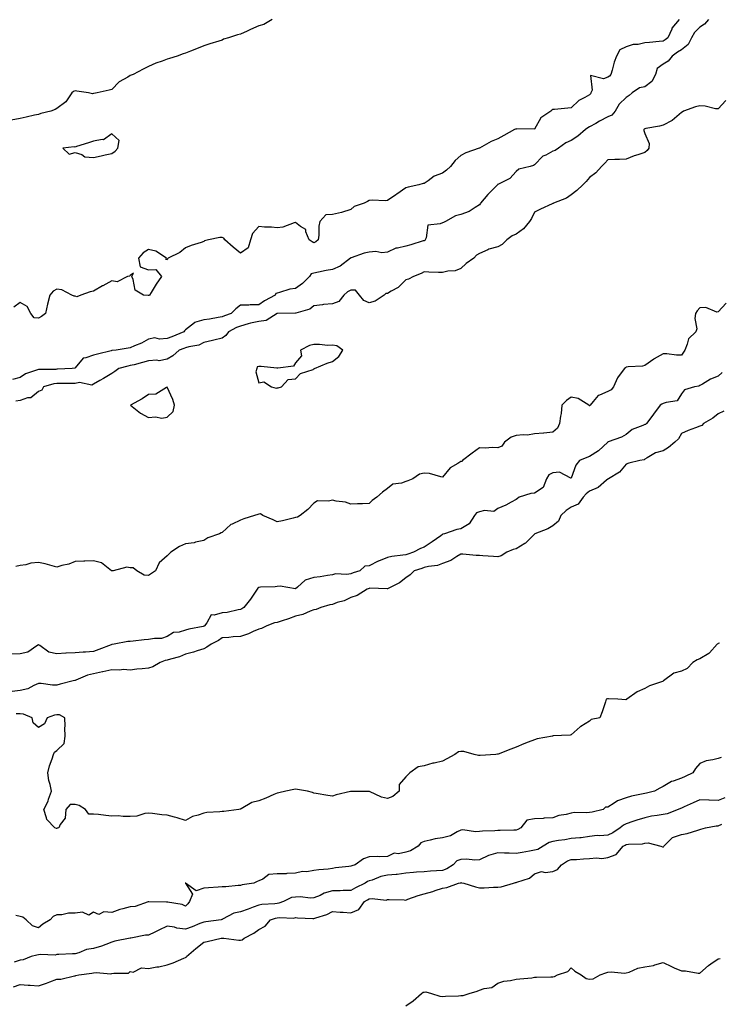
# Model space of a CAD drawing. Units: inches. Extents: x 918323 to 920963, y 7342778 to 7345418.
# Drawn here: x 919958 to 920339, y 7343186 to 7343722 of the extents above; entities that cross this region are included whole.
import ezdxf

# ---------------------------------------------------------------- set-up
doc = ezdxf.new("R2010")
doc.units = ezdxf.units.IN
doc.header["$MEASUREMENT"] = 0
doc.layers.add('Contour_91837342', color=7, linetype='Continuous', true_color=0xf66bfd)

msp = doc.modelspace()

# ---------------------------------------------------------------- linework, layer by layer
at = {"layer": 'Contour_91837342'}
for points in [[(920095.23, 7343721.92, 3335), (920090.81, 7343719.16, 3335), (920088.05, 7343718.32, 3335), (920083.54, 7343716.43, 3335), (920081.65, 7343715.52, 3335), (920078.05, 7343713.87, 3335), (920076.49, 7343713.48, 3335), (920071.53, 7343711.92, 3335), (920068.84, 7343711.13, 3335), (920068.05, 7343710.66, 3335), (920066.22, 7343710.09, 3335), (920061.29, 7343708.68, 3335), (920058.05, 7343707.6, 3335), (920054.15, 7343705.82, 3335), (920050.78, 7343704.65, 3335), (920048.05, 7343703.58, 3335), (920046.82, 7343703.15, 3335), (920043.61, 7343701.92, 3335), (920039.4, 7343700.57, 3335), (920038.05, 7343700.25, 3335), (920035.34, 7343699.21, 3335), (920031.88, 7343698.09, 3335), (920028.05, 7343696.31, 3335), (920025.13, 7343694.84, 3335), (920019.61, 7343691.92, 3335), (920018.48, 7343691.49, 3335), (920018.05, 7343691.42, 3335), (920016.66, 7343690.53, 3335), (920011.98, 7343687.99, 3335), (920008.05, 7343683.7, 3335), (920006.62, 7343683.35, 3335), (919999.98, 7343681.92, 3335), (919998.3, 7343681.67, 3335), (919998.05, 7343681.51, 3335), (919997.5, 7343681.37, 3335), (919995.34, 7343681.92, 3335), (919989.04, 7343682.91, 3335), (919988.05, 7343683.1, 3335), (919987.24, 7343682.73, 3335), (919986.19, 7343681.92, 3335), (919983, 7343676.97, 3335), (919978.05, 7343673.38, 3335), (919977.09, 7343672.88, 3335), (919974.8, 7343671.92, 3335), (919969.29, 7343670.68, 3335), (919968.05, 7343670.18, 3335), (919965.86, 7343669.73, 3335), (919961.32, 7343668.65, 3335), (919958.05, 7343668.04, 3335), (919953.18, 7343667.05, 3335)], [(920332.76, 7343721.92, 3337), (920330.69, 7343719.28, 3337), (920328.05, 7343717.63, 3337), (920325.13, 7343714.84, 3337), (920323.44, 7343711.92, 3337), (920321.75, 7343708.22, 3337), (920318.05, 7343705.42, 3337), (920315.96, 7343704.01, 3337), (920313.09, 7343701.92, 3337), (920310.82, 7343699.15, 3337), (920308.05, 7343697.48, 3337), (920304.84, 7343695.13, 3337), (920303.87, 7343691.92, 3337), (920301.89, 7343688.08, 3337), (920298.05, 7343685.21, 3337), (920295.31, 7343684.66, 3337), (920291.17, 7343681.92, 3337), (920289.52, 7343680.45, 3337), (920288.05, 7343679.45, 3337), (920284.13, 7343675.84, 3337), (920282.01, 7343671.92, 3337), (920280.14, 7343669.83, 3337), (920278.05, 7343668.92, 3337), (920273.47, 7343666.5, 3337), (920271.46, 7343665.33, 3337), (920268.05, 7343663.41, 3337), (920267.07, 7343662.9, 3337), (920265.77, 7343661.92, 3337), (920261.65, 7343658.32, 3337), (920258.05, 7343656, 3337), (920255.19, 7343654.78, 3337), (920251.07, 7343651.92, 3337), (920249.38, 7343650.59, 3337), (920248.05, 7343650.16, 3337), (920244.19, 7343648.06, 3337), (920242.57, 7343647.4, 3337), (920238.05, 7343642.83, 3337), (920237.55, 7343642.42, 3337), (920235.69, 7343641.92, 3337), (920229.62, 7343640.35, 3337), (920228.05, 7343639.18, 3337), (920224.59, 7343635.38, 3337), (920218.4, 7343632.27, 3337), (920218.05, 7343632.05, 3337), (920217.96, 7343632.01, 3337), (920217.9, 7343631.92, 3337), (920213.03, 7343626.94, 3337), (920212.71, 7343626.58, 3337), (920208.66, 7343621.92, 3337), (920208.5, 7343621.47, 3337), (920208.05, 7343620.93, 3337), (920205.69, 7343619.56, 3337), (920202.54, 7343617.43, 3337), (920198.05, 7343615.81, 3337), (920195.04, 7343614.93, 3337), (920189.59, 7343611.92, 3337), (920188.55, 7343611.42, 3337), (920188.05, 7343611.28, 3337), (920186.72, 7343610.59, 3337), (920180.01, 7343609.96, 3337), (920179.14, 7343603.01, 3337), (920178.55, 7343601.92, 3337), (920178.36, 7343601.61, 3337), (920178.05, 7343601.48, 3337), (920177.45, 7343601.32, 3337), (920170.78, 7343599.19, 3337), (920168.05, 7343598.56, 3337), (920163.53, 7343597.4, 3337), (920162.61, 7343597.36, 3337), (920158.05, 7343595.26, 3337), (920155.04, 7343594.93, 3337), (920151.68, 7343595.55, 3337), (920148.05, 7343595.32, 3337), (920145.29, 7343594.68, 3337), (920138.27, 7343592.14, 3337), (920138.05, 7343592.08, 3337), (920137.94, 7343592.03, 3337), (920137.85, 7343591.92, 3337), (920132.35, 7343587.62, 3337), (920128.05, 7343585.85, 3337), (920124.66, 7343585.31, 3337), (920120.43, 7343584.3, 3337), (920118.05, 7343583.87, 3337), (920116.59, 7343583.38, 3337), (920115.57, 7343581.92, 3337), (920111.71, 7343578.26, 3337), (920108.05, 7343575.56, 3337), (920104.83, 7343575.14, 3337), (920099.35, 7343573.22, 3337), (920098.05, 7343572.97, 3337), (920097.24, 7343572.73, 3337), (920096.89, 7343571.92, 3337), (920091.16, 7343568.81, 3337), (920088.05, 7343566.67, 3337), (920083.3, 7343566.67, 3337), (920082.57, 7343566.44, 3337), (920078.05, 7343566.43, 3337), (920075.52, 7343564.45, 3337), (920073.01, 7343561.92, 3337), (920069.31, 7343560.66, 3337), (920068.05, 7343560.07, 3337), (920065.82, 7343559.69, 3337), (920061.12, 7343558.85, 3337), (920058.05, 7343558.35, 3337), (920053.05, 7343556.92, 3337), (920052.99, 7343556.86, 3337), (920048.05, 7343552.96, 3337), (920047.52, 7343552.45, 3337), (920047.25, 7343551.92, 3337), (920040.76, 7343549.21, 3337), (920038.05, 7343548.2, 3337), (920033.99, 7343547.86, 3337), (920031.34, 7343548.63, 3337), (920028.05, 7343547.96, 3337), (920024.17, 7343545.8, 3337), (920020.33, 7343544.2, 3337), (920018.05, 7343543.14, 3337), (920017, 7343542.97, 3337), (920010.36, 7343541.92, 3337), (920008.25, 7343541.72, 3337), (920008.05, 7343541.69, 3337), (920007.74, 7343541.61, 3337), (920000.18, 7343539.79, 3337), (919998.05, 7343539.27, 3337), (919993.81, 7343537.68, 3337), (919992.35, 7343537.62, 3337), (919988.05, 7343532.32, 3337), (919987.81, 7343532.16, 3337), (919986.39, 7343531.92, 3337), (919978.47, 7343531.5, 3337), (919978.05, 7343531.5, 3337), (919977.56, 7343531.43, 3337), (919968.52, 7343531.45, 3337), (919968.05, 7343531.37, 3337), (919967.07, 7343530.94, 3337), (919961, 7343528.97, 3337), (919958.05, 7343527.07, 3337), (919954.04, 7343525.93, 3337)], [(920316.9, 7343721.92, 3336), (920312.91, 7343717.06, 3336), (920312.81, 7343716.68, 3336), (920310.71, 7343711.92, 3336), (920309.11, 7343710.86, 3336), (920308.05, 7343710.1, 3336), (920306.01, 7343709.88, 3336), (920300.62, 7343709.35, 3336), (920298.05, 7343709.07, 3336), (920294.44, 7343708.31, 3336), (920291.76, 7343708.21, 3336), (920288.05, 7343706.98, 3336), (920284.59, 7343705.38, 3336), (920282.62, 7343701.92, 3336), (920281.35, 7343698.62, 3336), (920280.33, 7343694.2, 3336), (920279.62, 7343691.92, 3336), (920278.9, 7343691.07, 3336), (920278.05, 7343690.49, 3336), (920275.69, 7343689.56, 3336), (920268.55, 7343691.42, 3336), (920269.45, 7343683.32, 3336), (920268.72, 7343681.92, 3336), (920268.51, 7343681.46, 3336), (920268.05, 7343680.86, 3336), (920265.53, 7343679.4, 3336), (920262.16, 7343677.81, 3336), (920258.05, 7343673.83, 3336), (920256.3, 7343673.67, 3336), (920249.02, 7343672.89, 3336), (920248.05, 7343672.8, 3336), (920247.53, 7343672.44, 3336), (920247.02, 7343671.92, 3336), (920241.59, 7343668.38, 3336), (920238.05, 7343662.23, 3336), (920237.83, 7343662.14, 3336), (920228.48, 7343662.35, 3336), (920228.05, 7343662.26, 3336), (920227.75, 7343662.22, 3336), (920227.17, 7343661.92, 3336), (920221.3, 7343658.67, 3336), (920218.05, 7343656.86, 3336), (920214.5, 7343655.47, 3336), (920208.11, 7343651.92, 3336), (920208.05, 7343651.89, 3336), (920208, 7343651.87, 3336), (920200.65, 7343649.32, 3336), (920198.05, 7343647.8, 3336), (920194.91, 7343645.06, 3336), (920192.35, 7343641.92, 3336), (920190.13, 7343639.84, 3336), (920188.05, 7343638.18, 3336), (920183.42, 7343636.55, 3336), (920180.26, 7343634.13, 3336), (920178.05, 7343632.67, 3336), (920177.45, 7343632.52, 3336), (920175.08, 7343631.92, 3336), (920169.36, 7343630.61, 3336), (920168.05, 7343630.16, 3336), (920163.14, 7343626.83, 3336), (920162.59, 7343626.46, 3336), (920158.05, 7343623.42, 3336), (920156.87, 7343623.1, 3336), (920149.69, 7343623.56, 3336), (920148.05, 7343623.3, 3336), (920147.09, 7343622.88, 3336), (920145.29, 7343621.92, 3336), (920139.95, 7343620.02, 3336), (920138.05, 7343618.46, 3336), (920133.11, 7343616.86, 3336), (920132.99, 7343616.86, 3336), (920128.05, 7343615.78, 3336), (920124.47, 7343615.5, 3336), (920121.17, 7343611.92, 3336), (920120.65, 7343609.32, 3336), (920120.65, 7343604.52, 3336), (920120.28, 7343601.92, 3336), (920119.09, 7343600.88, 3336), (920118.05, 7343600.41, 3336), (920116.98, 7343600.85, 3336), (920115.38, 7343601.92, 3336), (920113.7, 7343606.27, 3336), (920113.7, 7343607.57, 3336), (920110.68, 7343609.29, 3336), (920108.05, 7343611.35, 3336), (920107.32, 7343611.19, 3336), (920101.07, 7343608.9, 3336), (920098.05, 7343608.44, 3336), (920094.93, 7343608.8, 3336), (920091.06, 7343608.91, 3336), (920088.05, 7343609.21, 3336), (920084.51, 7343605.46, 3336), (920083.42, 7343601.92, 3336), (920082.28, 7343597.69, 3336), (920078.05, 7343594.74, 3336), (920074.13, 7343598, 3336), (920069.46, 7343601.92, 3336), (920068.97, 7343602.84, 3336), (920068.05, 7343603.24, 3336), (920066.79, 7343603.18, 3336), (920060.67, 7343601.92, 3336), (920058.52, 7343601.45, 3336), (920058.05, 7343601.03, 3336), (920056.66, 7343600.53, 3336), (920051.14, 7343598.83, 3336), (920048.05, 7343597.54, 3336), (920044.98, 7343594.99, 3336), (920038.61, 7343591.92, 3336), (920038.37, 7343591.6, 3336), (920038.05, 7343591.09, 3336), (920037.45, 7343591.32, 3336), (920037.84, 7343591.92, 3336), (920031.96, 7343595.83, 3336), (920028.05, 7343596.68, 3336), (920025.12, 7343594.85, 3336), (920022.56, 7343591.92, 3336), (920023.44, 7343587.31, 3336), (920028.05, 7343585.55, 3336), (920031.94, 7343585.81, 3336), (920035.06, 7343581.92, 3336), (920032.15, 7343577.82, 3336), (920029.44, 7343573.31, 3336), (920028.57, 7343571.92, 3336), (920028.22, 7343571.75, 3336), (920028.05, 7343571.73, 3336), (920027.87, 7343571.74, 3336), (920025.32, 7343571.92, 3336), (920020.72, 7343574.59, 3336), (920019.58, 7343580.39, 3336), (920018.84, 7343581.92, 3336), (920019.88, 7343583.75, 3336), (920018.05, 7343582.48, 3336), (920017.7, 7343582.27, 3336), (920016.46, 7343581.92, 3336), (920010.85, 7343579.12, 3336), (920008.05, 7343579.67, 3336), (920003.14, 7343577.01, 3336), (920003.02, 7343576.95, 3336), (919998.05, 7343573.98, 3336), (919996.27, 7343573.7, 3336), (919991.2, 7343571.92, 3336), (919988.96, 7343571.01, 3336), (919988.05, 7343571.32, 3336), (919987.43, 7343571.3, 3336), (919986.29, 7343571.92, 3336), (919980.82, 7343574.69, 3336), (919978.05, 7343575.05, 3336), (919976.03, 7343573.94, 3336), (919974.25, 7343571.92, 3336), (919973.02, 7343566.95, 3336), (919973.01, 7343566.88, 3336), (919971.99, 7343561.92, 3336), (919969.75, 7343560.22, 3336), (919968.05, 7343559.38, 3336)], [(920342.22, 7343677.75, 3338), (920338.05, 7343673.22, 3338), (920336.67, 7343673.3, 3338), (920330.9, 7343674.77, 3338), (920328.05, 7343674.87, 3338), (920325.66, 7343674.31, 3338), (920319.25, 7343671.92, 3338), (920318.53, 7343671.44, 3338), (920318.05, 7343671.25, 3338), (920313.09, 7343666.88, 3338), (920312.96, 7343666.83, 3338), (920308.05, 7343664.35, 3338), (920306.14, 7343663.83, 3338), (920298.58, 7343662.45, 3338), (920298.05, 7343662.33, 3338), (920297.84, 7343662.13, 3338), (920297.64, 7343661.92, 3338), (920297.52, 7343661.39, 3338), (920298.05, 7343659.73, 3338), (920300.44, 7343654.31, 3338), (920300.22, 7343651.92, 3338), (920299.46, 7343650.51, 3338), (920298.05, 7343649.53, 3338), (920294.39, 7343648.26, 3338), (920292.33, 7343647.64, 3338), (920288.05, 7343645.92, 3338), (920284.29, 7343645.68, 3338), (920281.8, 7343645.67, 3338), (920278.05, 7343645.46, 3338), (920276.37, 7343643.6, 3338), (920274.45, 7343641.92, 3338), (920271.49, 7343638.48, 3338), (920268.05, 7343635.87, 3338), (920266.25, 7343633.72, 3338), (920264.31, 7343631.92, 3338), (920261.15, 7343628.82, 3338), (920258.05, 7343626.37, 3338), (920255.43, 7343624.54, 3338), (920248.44, 7343621.92, 3338), (920248.22, 7343621.75, 3338), (920248.05, 7343621.7, 3338), (920247.63, 7343621.5, 3338), (920241.26, 7343618.71, 3338), (920238.05, 7343616.99, 3338), (920236.47, 7343613.5, 3338), (920235.29, 7343611.92, 3338), (920232.02, 7343607.95, 3338), (920228.05, 7343604.99, 3338), (920225.89, 7343604.08, 3338), (920223.02, 7343601.92, 3338), (920220.5, 7343599.47, 3338), (920218.05, 7343598.23, 3338), (920213.17, 7343596.8, 3338), (920212.63, 7343596.51, 3338), (920208.05, 7343594.47, 3338), (920206.43, 7343593.54, 3338), (920204.98, 7343591.92, 3338), (920200.97, 7343589, 3338), (920198.05, 7343586.39, 3338), (920194.83, 7343585.14, 3338), (920190.96, 7343584.83, 3338), (920188.05, 7343584.12, 3338), (920185.76, 7343584.21, 3338), (920180.52, 7343584.39, 3338), (920178.05, 7343584.49, 3338), (920176.31, 7343583.66, 3338), (920172.28, 7343581.92, 3338), (920169.43, 7343580.54, 3338), (920168.05, 7343580.1, 3338), (920163.9, 7343576.07, 3338), (920160.09, 7343573.96, 3338), (920158.05, 7343572.67, 3338), (920157.21, 7343572.76, 3338), (920156.32, 7343571.92, 3338), (920151.37, 7343568.6, 3338), (920148.05, 7343567.59, 3338), (920145.15, 7343569.02, 3338), (920142.83, 7343571.92, 3338), (920140.69, 7343574.56, 3338), (920138.05, 7343574.64, 3338), (920136.28, 7343573.69, 3338), (920134.32, 7343571.92, 3338), (920131.52, 7343568.45, 3338), (920128.05, 7343567.11, 3338), (920123.24, 7343566.73, 3338), (920122.72, 7343566.59, 3338), (920118.05, 7343566.08, 3338), (920115.77, 7343564.2, 3338), (920108.15, 7343562.02, 3338), (920108.05, 7343561.97, 3338), (920108, 7343561.97, 3338), (920098.07, 7343561.94, 3338), (920098.05, 7343561.94, 3338), (920098.02, 7343561.92, 3338), (920091.97, 7343558, 3338), (920088.05, 7343557.57, 3338), (920083.42, 7343556.55, 3338), (920082.31, 7343556.18, 3338), (920078.05, 7343555.05, 3338), (920075.8, 7343554.17, 3338), (920071.47, 7343551.92, 3338), (920070.05, 7343549.92, 3338), (920068.05, 7343548.39, 3338), (920063.46, 7343547.34, 3338), (920062.81, 7343547.16, 3338), (920058.05, 7343546.16, 3338), (920055.4, 7343544.57, 3338), (920049.93, 7343543.8, 3338), (920048.05, 7343543.17, 3338), (920047.16, 7343542.81, 3338), (920044.62, 7343541.92, 3338), (920041.17, 7343538.8, 3338), (920038.05, 7343536.97, 3338), (920033.87, 7343536.1, 3338), (920032.57, 7343536.44, 3338), (920028.05, 7343536.02, 3338), (920024.71, 7343535.26, 3338), (920020.12, 7343533.99, 3338), (920018.05, 7343533.48, 3338), (920016.72, 7343533.25, 3338), (920011.79, 7343531.92, 3338), (920009.58, 7343530.39, 3338), (920008.05, 7343529.15, 3338), (920003.49, 7343526.48, 3338), (920001.52, 7343525.39, 3338), (919998.05, 7343523.45, 3338), (919997.12, 7343522.85, 3338), (919990.38, 7343524.25, 3338), (919988.05, 7343523.78, 3338), (919986.23, 7343523.74, 3338), (919979.97, 7343523.84, 3338), (919978.05, 7343523.81, 3338), (919976.38, 7343523.59, 3338), (919970.79, 7343521.92, 3338), (919969.88, 7343520.09, 3338), (919968.05, 7343519.38, 3338), (919963.97, 7343516, 3338), (919962.05, 7343515.92, 3338), (919958.05, 7343514.6, 3338), (919955.8, 7343514.17, 3338)], [(919968.05, 7343559.38, 3336), (919965.71, 7343559.58, 3336), (919963.98, 7343561.92, 3336), (919961.85, 7343565.72, 3336), (919958.05, 7343567.92, 3336), (919954.6, 7343565.37, 3336)], [(920342.41, 7343567.56, 3339), (920338.05, 7343562.81, 3339), (920337.4, 7343562.57, 3339), (920331.32, 7343565.19, 3339), (920328.05, 7343564.87, 3339), (920326.59, 7343563.38, 3339), (920325.67, 7343561.92, 3339), (920325.33, 7343559.2, 3339), (920326.39, 7343553.58, 3339), (920325.96, 7343551.92, 3339), (920321.83, 7343548.14, 3339), (920321.25, 7343545.12, 3339), (920319.86, 7343541.92, 3339), (920319.17, 7343540.8, 3339), (920318.05, 7343539.16, 3339), (920315.37, 7343539.24, 3339), (920310.11, 7343539.86, 3339), (920308.05, 7343539.93, 3339), (920303.29, 7343537.16, 3339), (920302.98, 7343536.99, 3339), (920298.05, 7343533.51, 3339), (920296.8, 7343533.17, 3339), (920288.99, 7343532.86, 3339), (920288.05, 7343532.69, 3339), (920287.61, 7343532.36, 3339), (920287, 7343531.92, 3339), (920284.22, 7343528.09, 3339), (920283.18, 7343526.79, 3339), (920281.12, 7343521.92, 3339), (920279.72, 7343520.25, 3339), (920278.05, 7343519.39, 3339), (920273.53, 7343517.4, 3339), (920272.7, 7343517.27, 3339), (920270.08, 7343513.95, 3339), (920268.29, 7343511.92, 3339), (920268.21, 7343511.76, 3339), (920268.05, 7343511.66, 3339), (920267.8, 7343511.67, 3339), (920267.59, 7343511.92, 3339), (920261.83, 7343515.7, 3339), (920258.05, 7343516.31, 3339), (920255.47, 7343514.5, 3339), (920252.92, 7343511.92, 3339), (920252.55, 7343507.42, 3339), (920252.17, 7343506.04, 3339), (920251.67, 7343501.92, 3339), (920250.51, 7343499.46, 3339), (920248.05, 7343497.31, 3339), (920243.17, 7343496.8, 3339), (920242.93, 7343496.8, 3339), (920238.05, 7343496.37, 3339), (920234.22, 7343495.75, 3339), (920231.98, 7343495.85, 3339), (920228.05, 7343495.4, 3339), (920225.4, 7343494.57, 3339), (920221.73, 7343491.92, 3339), (920220.27, 7343489.7, 3339), (920218.05, 7343488.68, 3339), (920215.01, 7343488.88, 3339), (920211.45, 7343488.52, 3339), (920208.05, 7343488.68, 3339), (920204.19, 7343485.78, 3339), (920198.97, 7343481.92, 3339), (920198.62, 7343481.35, 3339), (920198.05, 7343481.36, 3339), (920196.38, 7343480.25, 3339), (920192.13, 7343477.84, 3339), (920188.05, 7343472.87, 3339), (920187.01, 7343472.96, 3339), (920180.91, 7343474.78, 3339), (920178.05, 7343474.94, 3339), (920175.54, 7343474.43, 3339), (920171.87, 7343471.92, 3339), (920169.21, 7343470.76, 3339), (920168.05, 7343470.36, 3339), (920165.63, 7343469.5, 3339), (920160.98, 7343468.99, 3339), (920158.05, 7343466.59, 3339), (920155.27, 7343464.7, 3339), (920152.34, 7343461.92, 3339), (920149.78, 7343460.19, 3339), (920148.05, 7343458.5, 3339), (920144.42, 7343458.29, 3339), (920141.71, 7343458.26, 3339), (920138.05, 7343458.03, 3339), (920135.25, 7343459.12, 3339), (920130.19, 7343459.78, 3339), (920128.05, 7343460.35, 3339), (920125.89, 7343459.76, 3339), (920120.05, 7343459.92, 3339), (920118.05, 7343458.58, 3339), (920114.77, 7343455.2, 3339), (920110.44, 7343451.92, 3339), (920108.99, 7343450.98, 3339), (920108.05, 7343450.85, 3339), (920106.68, 7343450.55, 3339), (920100.96, 7343449.01, 3339), (920098.05, 7343448.46, 3339), (920095.79, 7343449.66, 3339), (920090.18, 7343451.92, 3339), (920088.9, 7343452.77, 3339), (920088.05, 7343452.76, 3339), (920087.42, 7343452.55, 3339), (920085.61, 7343451.92, 3339), (920079.9, 7343450.07, 3339), (920078.05, 7343449.47, 3339), (920073.43, 7343447.3, 3339), (920072.84, 7343447.13, 3339), (920068.05, 7343442.67, 3339), (920067.53, 7343442.44, 3339), (920066.62, 7343441.92, 3339), (920060.26, 7343439.71, 3339), (920058.05, 7343438.35, 3339), (920053.48, 7343437.35, 3339), (920052.88, 7343437.09, 3339), (920048.05, 7343436.51, 3339), (920044.88, 7343435.09, 3339), (920040.06, 7343431.92, 3339), (920039.07, 7343430.9, 3339), (920038.05, 7343430.04, 3339), (920033.8, 7343426.17, 3339), (920031.75, 7343421.92, 3339), (920029.59, 7343420.38, 3339), (920028.05, 7343419.32, 3339)], [(920340.25, 7343529.72, 3340), (920338.05, 7343527.8, 3340), (920333.91, 7343526.06, 3340), (920329.6, 7343523.47, 3340), (920328.05, 7343522.63, 3340), (920327.6, 7343522.37, 3340), (920325.15, 7343521.92, 3340), (920319.64, 7343520.33, 3340), (920318.05, 7343518.08, 3340), (920315.65, 7343514.32, 3340), (920309.65, 7343513.52, 3340), (920308.05, 7343512.81, 3340), (920307.39, 7343512.58, 3340), (920306.39, 7343511.92, 3340), (920302.88, 7343507.09, 3340), (920301.97, 7343505.84, 3340), (920299.11, 7343501.92, 3340), (920298.45, 7343501.52, 3340), (920298.05, 7343501.41, 3340), (920297.01, 7343500.88, 3340), (920291.29, 7343498.68, 3340), (920288.05, 7343496.01, 3340), (920285.48, 7343494.49, 3340), (920278.19, 7343492.06, 3340), (920278.05, 7343492, 3340), (920278, 7343491.97, 3340), (920277.96, 7343491.92, 3340), (920272.88, 7343487.09, 3340), (920268.05, 7343484.08, 3340), (920266.48, 7343483.49, 3340), (920262.63, 7343481.92, 3340), (920260.59, 7343479.38, 3340), (920258.05, 7343472.3, 3340), (920257.8, 7343472.17, 3340), (920251.68, 7343475.55, 3340), (920248.05, 7343475.23, 3340), (920245.95, 7343474.02, 3340), (920244.61, 7343471.92, 3340), (920242.83, 7343467.14, 3340), (920238.05, 7343464.17, 3340), (920236, 7343463.97, 3340), (920229.68, 7343461.92, 3340), (920228.86, 7343461.11, 3340), (920228.05, 7343460.67, 3340), (920225.35, 7343459.22, 3340), (920222.47, 7343457.5, 3340), (920218.05, 7343455.7, 3340), (920215.86, 7343454.11, 3340), (920210.78, 7343454.65, 3340), (920208.05, 7343453.97, 3340), (920206.56, 7343453.41, 3340), (920205.37, 7343451.92, 3340), (920202.47, 7343447.5, 3340), (920198.05, 7343444.61, 3340), (920195.72, 7343444.25, 3340), (920189.06, 7343441.92, 3340), (920188.26, 7343441.71, 3340), (920188.05, 7343441.62, 3340), (920187.07, 7343440.94, 3340), (920182.33, 7343437.64, 3340), (920178.05, 7343434.66, 3340), (920176.01, 7343433.96, 3340), (920172.22, 7343431.92, 3340), (920169.04, 7343430.93, 3340), (920168.05, 7343430.63, 3340), (920166.42, 7343430.29, 3340), (920160.34, 7343429.63, 3340), (920158.05, 7343429, 3340), (920153.24, 7343427.11, 3340), (920152.95, 7343427.02, 3340), (920148.05, 7343424.5, 3340), (920145.68, 7343424.29, 3340), (920143, 7343421.92, 3340), (920139.3, 7343420.67, 3340), (920138.05, 7343420.25, 3340), (920136, 7343419.87, 3340), (920129.71, 7343420.26, 3340), (920128.05, 7343419.7, 3340), (920125.47, 7343419.34, 3340), (920121.34, 7343418.63, 3340), (920118.05, 7343418.21, 3340), (920113.2, 7343416.77, 3340), (920109.13, 7343413, 3340), (920108.05, 7343412.07, 3340), (920107.94, 7343412.03, 3340), (920099.66, 7343413.53, 3340), (920098.05, 7343413.28, 3340), (920096.93, 7343413.04, 3340), (920089.02, 7343412.89, 3340), (920088.05, 7343412.74, 3340), (920087.5, 7343412.47, 3340), (920087.15, 7343411.92, 3340), (920085.3, 7343409.17, 3340), (920083.55, 7343406.42, 3340), (920079.82, 7343401.92, 3340), (920078.79, 7343401.18, 3340), (920078.05, 7343400.71, 3340), (920076.7, 7343400.57, 3340), (920070.76, 7343399.21, 3340), (920068.05, 7343399.01, 3340), (920063.79, 7343397.66, 3340), (920062.01, 7343397.96, 3340), (920059.71, 7343393.59, 3340), (920058.39, 7343391.92, 3340), (920058.2, 7343391.77, 3340), (920058.05, 7343391.69, 3340), (920057.75, 7343391.62, 3340), (920049.96, 7343390.01, 3340), (920048.05, 7343389.52, 3340), (920044.63, 7343388.5, 3340), (920041.63, 7343388.34, 3340), (920038.05, 7343386.11, 3340), (920034.97, 7343385, 3340), (920031.16, 7343385.03, 3340), (920028.05, 7343384.39, 3340), (920025.67, 7343384.3, 3340), (920019.67, 7343383.54, 3340), (920018.05, 7343383.47, 3340), (920016.64, 7343383.33, 3340), (920009.37, 7343381.92, 3340), (920008.23, 7343381.74, 3340), (920008.05, 7343381.71, 3340), (920007.7, 7343381.57, 3340), (920000.91, 7343379.06, 3340), (919998.05, 7343377.92, 3340), (919993.72, 7343377.59, 3340), (919992.42, 7343377.55, 3340), (919988.05, 7343377.18, 3340), (919983.09, 7343376.96, 3340), (919983.02, 7343376.95, 3340), (919978.05, 7343376.74, 3340), (919973.72, 7343377.59, 3340), (919968.85, 7343381.12, 3340), (919968.05, 7343381.52, 3340), (919967.24, 7343381.11, 3340), (919962.36, 7343377.61, 3340), (919958.05, 7343376.72, 3340), (919953.47, 7343376.5, 3340)], [(920341.18, 7343508.79, 3341), (920338.05, 7343507.18, 3341), (920335.09, 7343504.88, 3341), (920330.11, 7343501.92, 3341), (920329.07, 7343500.9, 3341), (920328.05, 7343500.51, 3341), (920325.74, 7343499.61, 3341), (920321.69, 7343498.28, 3341), (920318.05, 7343496.53, 3341), (920316.37, 7343493.6, 3341), (920314.49, 7343491.92, 3341), (920311.09, 7343488.88, 3341), (920308.05, 7343487.22, 3341), (920304, 7343485.97, 3341), (920299.47, 7343483.34, 3341), (920298.05, 7343482.67, 3341), (920297.69, 7343482.28, 3341), (920295.43, 7343481.92, 3341), (920289.48, 7343480.49, 3341), (920288.05, 7343479.89, 3341), (920284.38, 7343475.59, 3341), (920278.29, 7343471.92, 3341), (920278.15, 7343471.82, 3341), (920278.05, 7343471.78, 3341), (920277.34, 7343471.21, 3341), (920272.73, 7343467.24, 3341), (920268.05, 7343465.23, 3341), (920266.18, 7343463.79, 3341), (920264.53, 7343461.92, 3341), (920261.79, 7343458.18, 3341), (920258.05, 7343456.41, 3341), (920255.24, 7343454.73, 3341), (920252.46, 7343451.92, 3341), (920251.14, 7343448.83, 3341), (920248.05, 7343446.34, 3341), (920245.31, 7343444.66, 3341), (920238.28, 7343441.92, 3341), (920238.16, 7343441.81, 3341), (920238.05, 7343441.75, 3341), (920233.1, 7343436.87, 3341), (920232.88, 7343436.75, 3341), (920228.05, 7343433.76, 3341), (920226.51, 7343433.46, 3341), (920223.01, 7343431.92, 3341), (920219.9, 7343430.07, 3341), (920218.05, 7343429.48, 3341), (920215.83, 7343429.7, 3341), (920210.02, 7343429.95, 3341), (920208.05, 7343430.12, 3341), (920206.26, 7343430.13, 3341), (920199, 7343430.97, 3341), (920198.05, 7343430.97, 3341), (920195.82, 7343429.69, 3341), (920192.52, 7343427.45, 3341), (920188.05, 7343425.89, 3341), (920185.3, 7343424.67, 3341), (920180.33, 7343424.2, 3341), (920178.05, 7343423.58, 3341), (920176.78, 7343423.19, 3341), (920172.49, 7343421.92, 3341), (920170.36, 7343419.61, 3341), (920168.05, 7343417.95, 3341), (920164.67, 7343415.3, 3341), (920158.4, 7343412.27, 3341), (920158.05, 7343412.08, 3341), (920157.94, 7343412.03, 3341), (920148.5, 7343412.37, 3341), (920148.05, 7343412.27, 3341), (920147, 7343411.92, 3341), (920141.59, 7343408.38, 3341), (920138.05, 7343407.27, 3341), (920134.42, 7343405.55, 3341), (920130.68, 7343404.55, 3341), (920128.05, 7343403.6, 3341), (920126.6, 7343403.37, 3341), (920121.77, 7343401.92, 3341), (920119.24, 7343400.73, 3341), (920118.05, 7343400.57, 3341), (920116, 7343399.87, 3341), (920111.95, 7343398.02, 3341), (920108.05, 7343397.1, 3341), (920104.17, 7343395.8, 3341), (920100.76, 7343394.63, 3341), (920098.05, 7343393.72, 3341), (920096.51, 7343393.46, 3341), (920092.38, 7343391.92, 3341), (920089.54, 7343390.43, 3341), (920088.05, 7343390.15, 3341), (920084.98, 7343388.85, 3341), (920082.42, 7343387.55, 3341), (920078.05, 7343386.16, 3341), (920074.02, 7343385.95, 3341), (920071.68, 7343385.55, 3341), (920068.05, 7343385.31, 3341), (920066.1, 7343383.87, 3341), (920062.05, 7343381.92, 3341), (920059.73, 7343380.24, 3341), (920058.05, 7343379.41, 3341), (920054.47, 7343378.34, 3341), (920052.4, 7343377.57, 3341), (920048.05, 7343376.5, 3341), (920044.92, 7343375.05, 3341), (920039.95, 7343373.82, 3341), (920038.05, 7343373.17, 3341), (920036.98, 7343372.99, 3341), (920034.38, 7343371.92, 3341), (920030.33, 7343369.64, 3341), (920028.05, 7343368.82, 3341), (920024.59, 7343368.46, 3341), (920021.68, 7343368.29, 3341), (920018.05, 7343367.87, 3341), (920014.28, 7343368.15, 3341), (920012.22, 7343367.75, 3341), (920008.05, 7343367.94, 3341), (920003.11, 7343366.86, 3341), (920002.96, 7343366.83, 3341), (919998.05, 7343365.83, 3341), (919994.86, 7343365.11, 3341), (919988.4, 7343362.27, 3341), (919988.05, 7343362.15, 3341), (919987.84, 7343362.13, 3341), (919987.01, 7343361.92, 3341), (919979.89, 7343360.08, 3341), (919978.05, 7343359.65, 3341), (919975.76, 7343359.63, 3341), (919969.51, 7343360.46, 3341), (919968.05, 7343360.45, 3341), (919965.59, 7343359.46, 3341), (919962.35, 7343357.62, 3341), (919958.05, 7343356.65, 3341), (919953.83, 7343356.14, 3341)], [(920028.05, 7343419.32, 3339), (920025.55, 7343419.42, 3339), (920021.59, 7343421.92, 3339), (920019.56, 7343423.43, 3339), (920018.05, 7343423.42, 3339), (920016.19, 7343423.78, 3339), (920008.67, 7343421.92, 3339), (920008.18, 7343421.79, 3339), (920008.05, 7343421.82, 3339), (920007.96, 7343421.83, 3339), (920007.82, 7343421.92, 3339), (920002.4, 7343426.27, 3339), (919998.05, 7343427.3, 3339), (919993.25, 7343427.12, 3339), (919992.81, 7343427.16, 3339), (919988.05, 7343426.93, 3339), (919984.56, 7343425.41, 3339), (919980.82, 7343424.69, 3339), (919978.05, 7343423.83, 3339), (919975.49, 7343424.48, 3339), (919971.75, 7343425.62, 3339), (919968.05, 7343426.46, 3339), (919963.95, 7343426.02, 3339), (919961.29, 7343425.16, 3339), (919958.05, 7343424.66, 3339), (919955.83, 7343424.14, 3339)], [(920338.69, 7343382.56, 3342), (920338.05, 7343382.28, 3342), (920337.8, 7343382.17, 3342), (920337.52, 7343381.92, 3342), (920333.26, 7343377.13, 3342), (920333.07, 7343376.9, 3342), (920333, 7343376.87, 3342), (920328.05, 7343373.94, 3342), (920326.59, 7343373.38, 3342), (920324.26, 7343371.92, 3342), (920321.2, 7343368.77, 3342), (920318.05, 7343367.23, 3342), (920313.89, 7343366.08, 3342), (920308.3, 7343361.92, 3342), (920308.14, 7343361.83, 3342), (920308.05, 7343361.79, 3342), (920307.82, 7343361.69, 3342), (920300.69, 7343359.28, 3342), (920298.05, 7343357.86, 3342), (920293.9, 7343356.07, 3342), (920288.36, 7343351.92, 3342), (920288.17, 7343351.8, 3342), (920288.05, 7343351.76, 3342), (920287.78, 7343351.65, 3342), (920283.46, 7343351.92, 3342), (920278.34, 7343352.21, 3342), (920278.05, 7343352.18, 3342), (920277.82, 7343352.15, 3342), (920277.17, 7343351.92, 3342), (920276.7, 7343350.57, 3342), (920274.87, 7343345.1, 3342), (920273.66, 7343341.92, 3342), (920268.97, 7343341, 3342), (920268.05, 7343340.06, 3342), (920263.29, 7343337.16, 3342), (920262.98, 7343336.99, 3342), (920258.05, 7343332.64, 3342), (920257.49, 7343332.48, 3342), (920248.11, 7343331.98, 3342), (920248.05, 7343331.97, 3342), (920248.02, 7343331.95, 3342), (920247.92, 7343331.92, 3342), (920239.57, 7343330.4, 3342), (920238.05, 7343329.86, 3342), (920234.7, 7343328.57, 3342), (920232.22, 7343327.75, 3342), (920228.05, 7343325.82, 3342), (920225.15, 7343324.82, 3342), (920218.21, 7343322.08, 3342), (920218.05, 7343322.02, 3342), (920217.95, 7343322.02, 3342), (920216.94, 7343321.92, 3342), (920208.56, 7343321.41, 3342), (920208.05, 7343321.39, 3342), (920207.55, 7343321.42, 3342), (920205.16, 7343321.92, 3342), (920199.62, 7343323.49, 3342), (920198.05, 7343323.58, 3342), (920196.71, 7343323.26, 3342), (920194.78, 7343321.92, 3342), (920190.4, 7343319.57, 3342), (920188.05, 7343318.35, 3342), (920183.38, 7343317.25, 3342), (920182.81, 7343317.16, 3342), (920178.05, 7343315.81, 3342), (920174.76, 7343315.21, 3342), (920170.28, 7343311.92, 3342), (920169.19, 7343310.78, 3342), (920168.05, 7343309.73, 3342), (920164.48, 7343305.49, 3342), (920164.38, 7343301.92, 3342), (920160.9, 7343299.07, 3342), (920158.05, 7343297.92, 3342), (920154.87, 7343298.74, 3342), (920148.19, 7343301.78, 3342), (920148.05, 7343301.83, 3342), (920147.97, 7343301.84, 3342), (920138.13, 7343301.84, 3342), (920138.05, 7343301.85, 3342), (920137.95, 7343301.82, 3342), (920130.11, 7343299.86, 3342), (920128.05, 7343299.26, 3342), (920125.66, 7343299.53, 3342), (920119.24, 7343300.73, 3342), (920118.05, 7343300.88, 3342), (920117.3, 7343301.17, 3342), (920114.46, 7343301.92, 3342), (920109.05, 7343302.92, 3342), (920108.05, 7343302.94, 3342), (920107.11, 7343302.86, 3342), (920102.64, 7343301.92, 3342), (920098.98, 7343300.99, 3342), (920098.05, 7343300.87, 3342), (920096.23, 7343300.1, 3342), (920091.82, 7343298.15, 3342), (920088.05, 7343296.67, 3342), (920084.21, 7343295.76, 3342), (920078.38, 7343292.25, 3342), (920078.05, 7343292.11, 3342), (920077.91, 7343292.06, 3342), (920077.18, 7343291.92, 3342), (920069.04, 7343290.93, 3342), (920068.05, 7343290.83, 3342), (920066.75, 7343290.62, 3342), (920059.66, 7343290.31, 3342), (920058.05, 7343289.97, 3342), (920054.97, 7343288.84, 3342), (920051.86, 7343288.11, 3342), (920048.05, 7343286.03, 3342), (920043.63, 7343287.5, 3342), (920042.2, 7343287.77, 3342), (920038.05, 7343288.9, 3342), (920035.15, 7343289.02, 3342), (920030.15, 7343289.82, 3342), (920028.05, 7343289.93, 3342), (920025.91, 7343289.78, 3342), (920021.64, 7343288.33, 3342), (920018.05, 7343288.17, 3342), (920014.25, 7343288.12, 3342), (920011.51, 7343288.46, 3342), (920008.05, 7343288.4, 3342), (920004.79, 7343288.66, 3342), (920000.8, 7343289.17, 3342), (919998.05, 7343289.41, 3342), (919995.47, 7343289.34, 3342), (919993.64, 7343291.92, 3342), (919990.27, 7343294.14, 3342), (919988.05, 7343294.61, 3342), (919985.34, 7343294.63, 3342), (919983.05, 7343291.92, 3342), (919982.66, 7343287.31, 3342), (919979.9, 7343283.77, 3342), (919979.23, 7343281.92, 3342), (919978.21, 7343281.76, 3342), (919978.05, 7343281.69, 3342), (919977.84, 7343281.71, 3342), (919977.06, 7343281.92, 3342), (919972.56, 7343286.43, 3342), (919972.51, 7343287.46, 3342), (919970.95, 7343291.92, 3342), (919973.44, 7343296.53, 3342), (919973.63, 7343297.5, 3342), (919975.14, 7343301.92, 3342), (919974.49, 7343305.48, 3342), (919973.81, 7343307.68, 3342), (919973.25, 7343311.92, 3342), (919974.18, 7343315.79, 3342), (919975.61, 7343319.48, 3342), (919976.36, 7343321.92, 3342), (919976.73, 7343323.24, 3342), (919978.05, 7343324.08, 3342), (919982.01, 7343327.96, 3342), (919982.6, 7343331.92, 3342), (919982.47, 7343336.34, 3342), (919982.58, 7343337.39, 3342), (919982.47, 7343341.92, 3342), (919979.54, 7343343.41, 3342), (919978.05, 7343343.5, 3342), (919976.76, 7343343.21, 3342), (919972.74, 7343341.92, 3342), (919971.45, 7343338.52, 3342), (919968.05, 7343336.59, 3342), (919965.27, 7343339.14, 3342), (919964.72, 7343341.92, 3342), (919959.93, 7343343.8, 3342), (919958.05, 7343344.1, 3342), (919955.88, 7343344.09, 3342)], [(920339.69, 7343320.28, 3343), (920338.05, 7343319.78, 3343), (920335.06, 7343318.93, 3343), (920331.47, 7343318.5, 3343), (920328.05, 7343316.95, 3343), (920325.66, 7343314.31, 3343), (920324.26, 7343311.92, 3343), (920319.99, 7343309.98, 3343), (920318.05, 7343308.95, 3343), (920313.51, 7343307.38, 3343), (920312.71, 7343307.26, 3343), (920308.05, 7343304.39, 3343), (920306.38, 7343303.59, 3343), (920303.44, 7343301.92, 3343), (920299.09, 7343300.88, 3343), (920298.05, 7343300.66, 3343), (920296.35, 7343300.22, 3343), (920290.81, 7343299.16, 3343), (920288.05, 7343298.32, 3343), (920283.32, 7343296.65, 3343), (920281.48, 7343295.35, 3343), (920278.05, 7343293.28, 3343), (920276.72, 7343293.25, 3343), (920275.48, 7343291.92, 3343), (920269.52, 7343290.45, 3343), (920268.05, 7343290.4, 3343), (920266.3, 7343290.17, 3343), (920259.71, 7343290.26, 3343), (920258.05, 7343289.95, 3343), (920255.35, 7343289.22, 3343), (920251.26, 7343288.71, 3343), (920248.05, 7343287.42, 3343), (920243.34, 7343287.21, 3343), (920242.82, 7343287.15, 3343), (920238.05, 7343286.96, 3343), (920233.83, 7343286.14, 3343), (920230.65, 7343281.92, 3343), (920228.95, 7343281.02, 3343), (920228.05, 7343280.7, 3343), (920226.83, 7343280.7, 3343), (920219.47, 7343280.5, 3343), (920218.05, 7343280.5, 3343), (920216.49, 7343280.36, 3343), (920209.74, 7343280.23, 3343), (920208.05, 7343280.05, 3343), (920205.96, 7343279.83, 3343), (920198.99, 7343280.98, 3343), (920198.05, 7343280.78, 3343), (920195.99, 7343279.86, 3343), (920192.39, 7343277.58, 3343), (920188.05, 7343276.6, 3343), (920183.93, 7343276.04, 3343), (920181.37, 7343275.24, 3343), (920178.05, 7343274.62, 3343), (920176.15, 7343273.82, 3343), (920174.74, 7343271.92, 3343), (920170.57, 7343269.4, 3343), (920168.05, 7343268.74, 3343), (920164.05, 7343267.92, 3343), (920161.73, 7343268.24, 3343), (920158.05, 7343266.31, 3343), (920153.8, 7343266.17, 3343), (920152.45, 7343266.32, 3343), (920148.05, 7343266.21, 3343), (920144.93, 7343265.04, 3343), (920140.5, 7343261.92, 3343), (920138.61, 7343261.36, 3343), (920138.05, 7343261.06, 3343), (920137.06, 7343260.93, 3343), (920129.81, 7343260.16, 3343), (920128.05, 7343259.93, 3343), (920125.7, 7343259.57, 3343), (920120.77, 7343259.2, 3343), (920118.05, 7343258.7, 3343), (920114.23, 7343258.1, 3343), (920111.78, 7343258.19, 3343), (920108.05, 7343257.28, 3343), (920103.26, 7343257.13, 3343), (920102.96, 7343257.01, 3343), (920098.05, 7343256.94, 3343), (920093.45, 7343256.52, 3343), (920090.16, 7343254.03, 3343), (920088.05, 7343253.23, 3343), (920087.2, 7343252.77, 3343), (920085.39, 7343251.92, 3343), (920079.01, 7343250.96, 3343), (920078.05, 7343250.56, 3343), (920076.71, 7343250.58, 3343), (920070.11, 7343249.86, 3343), (920068.05, 7343249.89, 3343), (920065.82, 7343249.69, 3343), (920060.61, 7343249.36, 3343), (920058.05, 7343249.12, 3343), (920053.9, 7343247.77, 3343), (920048.13, 7343251.92, 3343), (920048.07, 7343251.94, 3343), (920048.05, 7343251.95, 3343), (920048.03, 7343251.94, 3343), (920048.01, 7343251.92, 3343), (920048, 7343251.87, 3343), (920048.05, 7343251.81, 3343), (920051.98, 7343245.85, 3343), (920050.32, 7343241.92, 3343), (920049.31, 7343240.66, 3343), (920048.05, 7343239.41, 3343), (920046.31, 7343240.18, 3343), (920038.39, 7343241.58, 3343), (920038.05, 7343241.69, 3343), (920037.75, 7343241.62, 3343), (920028.21, 7343241.76, 3343), (920028.05, 7343241.7, 3343), (920027.8, 7343241.67, 3343), (920020.76, 7343239.21, 3343), (920018.05, 7343239.08, 3343), (920014.05, 7343237.92, 3343), (920012.34, 7343237.63, 3343), (920008.05, 7343235.86, 3343), (920003.72, 7343236.25, 3343), (920001.02, 7343234.89, 3343), (919998.05, 7343236.12, 3343), (919995.46, 7343234.51, 3343), (919992.14, 7343236.01, 3343), (919988.05, 7343235.49, 3343), (919984.5, 7343235.47, 3343), (919980.8, 7343234.67, 3343), (919978.05, 7343234.64, 3343), (919976.16, 7343233.81, 3343), (919974.4, 7343231.92, 3343), (919970.49, 7343229.48, 3343), (919968.05, 7343227.65, 3343), (919964.79, 7343228.66, 3343), (919961.38, 7343231.92, 3343), (919959.55, 7343233.42, 3343), (919958.05, 7343233.69, 3343), (919955.76, 7343234.21, 3343)], [(920341.71, 7343298.26, 3344), (920338.05, 7343296.94, 3344), (920333.18, 7343297.05, 3344), (920332.89, 7343297.08, 3344), (920328.05, 7343297.2, 3344), (920324.38, 7343295.59, 3344), (920319.56, 7343293.43, 3344), (920318.05, 7343292.76, 3344), (920317.47, 7343292.5, 3344), (920316.35, 7343291.92, 3344), (920310.31, 7343289.66, 3344), (920308.05, 7343289.33, 3344), (920304.84, 7343288.71, 3344), (920301.68, 7343288.29, 3344), (920298.05, 7343287.48, 3344), (920293.75, 7343286.22, 3344), (920291.52, 7343285.39, 3344), (920288.05, 7343284.24, 3344), (920286.55, 7343283.42, 3344), (920284.79, 7343281.92, 3344), (920280.64, 7343279.33, 3344), (920278.05, 7343277.96, 3344), (920273.71, 7343277.58, 3344), (920272.15, 7343277.82, 3344), (920268.05, 7343277.21, 3344), (920263.43, 7343276.54, 3344), (920262.73, 7343276.6, 3344), (920258.05, 7343276.15, 3344), (920254.55, 7343275.42, 3344), (920251.16, 7343275.03, 3344), (920248.05, 7343274.47, 3344), (920245.99, 7343273.98, 3344), (920242.81, 7343271.92, 3344), (920239.86, 7343270.11, 3344), (920238.05, 7343269.78, 3344), (920235.4, 7343269.27, 3344), (920231.32, 7343268.65, 3344), (920228.05, 7343267.95, 3344), (920224.26, 7343268.13, 3344), (920221.8, 7343268.17, 3344), (920218.05, 7343268.34, 3344), (920213.07, 7343266.9, 3344), (920212.98, 7343266.85, 3344), (920208.05, 7343264.59, 3344), (920205.57, 7343264.4, 3344), (920201.1, 7343264.97, 3344), (920198.05, 7343264.81, 3344), (920195.88, 7343264.09, 3344), (920193.8, 7343261.92, 3344), (920190.38, 7343259.59, 3344), (920188.05, 7343258.85, 3344), (920184.66, 7343258.53, 3344), (920181.49, 7343258.48, 3344), (920178.05, 7343258.1, 3344), (920173.93, 7343257.8, 3344), (920172.23, 7343257.74, 3344), (920168.05, 7343257.4, 3344), (920163.33, 7343256.64, 3344), (920162.81, 7343256.68, 3344), (920158.05, 7343256.18, 3344), (920154.39, 7343255.58, 3344), (920149.64, 7343253.51, 3344), (920148.05, 7343253.09, 3344), (920147.21, 7343252.76, 3344), (920145.82, 7343251.92, 3344), (920140.61, 7343249.36, 3344), (920138.05, 7343247.97, 3344), (920134.02, 7343247.89, 3344), (920132.25, 7343247.72, 3344), (920128.05, 7343247.64, 3344), (920123.6, 7343246.37, 3344), (920121.38, 7343245.25, 3344), (920118.05, 7343243.9, 3344), (920116.17, 7343243.8, 3344), (920110.53, 7343244.4, 3344), (920108.05, 7343244.29, 3344), (920105.85, 7343244.12, 3344), (920101.5, 7343241.92, 3344), (920098.98, 7343240.99, 3344), (920098.05, 7343240.86, 3344), (920096.78, 7343240.65, 3344), (920089.72, 7343240.25, 3344), (920088.05, 7343239.88, 3344), (920084.86, 7343238.73, 3344), (920082.2, 7343237.77, 3344), (920078.05, 7343236.25, 3344), (920074.34, 7343235.63, 3344), (920068.33, 7343232.2, 3344), (920068.05, 7343232.1, 3344), (920067.9, 7343232.07, 3344), (920067.46, 7343231.92, 3344), (920059.21, 7343230.76, 3344), (920058.05, 7343230.63, 3344), (920055.98, 7343229.85, 3344), (920051.83, 7343228.14, 3344), (920048.05, 7343226.91, 3344), (920043.48, 7343227.35, 3344), (920042.09, 7343227.88, 3344), (920038.05, 7343228.56, 3344), (920033.63, 7343226.34, 3344), (920031.36, 7343225.23, 3344), (920028.05, 7343223.59, 3344), (920026.37, 7343223.6, 3344), (920018.33, 7343221.92, 3344), (920018.09, 7343221.88, 3344), (920018.05, 7343221.88, 3344), (920018, 7343221.87, 3344), (920009.61, 7343220.36, 3344), (920008.05, 7343219.84, 3344), (920004.71, 7343218.58, 3344), (920002.41, 7343217.56, 3344), (919998.05, 7343216.25, 3344), (919994.22, 7343215.75, 3344), (919990.02, 7343213.89, 3344), (919988.05, 7343213.44, 3344), (919986.6, 7343213.37, 3344), (919979.23, 7343213.1, 3344), (919978.05, 7343213.05, 3344), (919977.19, 7343212.78, 3344), (919969.17, 7343213.04, 3344), (919968.05, 7343212.84, 3344), (919967.23, 7343212.74, 3344), (919964.17, 7343211.92, 3344), (919959.75, 7343210.22, 3344), (919958.05, 7343209.93, 3344), (919954.94, 7343208.81, 3344)], [(919954.58, 7343195.39, 3345), (919958.05, 7343196.67, 3345), (919962.56, 7343196.43, 3345), (919963.66, 7343196.31, 3345), (919968.05, 7343196.05, 3345), (919972.47, 7343197.5, 3345), (919974.36, 7343198.23, 3345), (919978.05, 7343199.55, 3345), (919980.31, 7343199.66, 3345), (919987.62, 7343201.49, 3345), (919988.05, 7343201.51, 3345), (919988.43, 7343201.54, 3345), (919989.97, 7343201.92, 3345), (919997.07, 7343202.9, 3345), (919998.05, 7343203.17, 3345), (919999.41, 7343203.28, 3345), (920007.41, 7343202.56, 3345), (920008.05, 7343202.64, 3345), (920009.11, 7343202.98, 3345), (920017.03, 7343202.94, 3345), (920018.05, 7343203.88, 3345), (920019.66, 7343203.53, 3345), (920024.22, 7343205.75, 3345), (920028.05, 7343205.52, 3345), (920032.45, 7343206.32, 3345), (920033.58, 7343206.39, 3345), (920038.05, 7343207.47, 3345), (920041.38, 7343208.59, 3345), (920047.2, 7343211.07, 3345), (920048.05, 7343211.39, 3345), (920048.42, 7343211.55, 3345), (920048.69, 7343211.92, 3345), (920053.7, 7343216.27, 3345), (920058.05, 7343219.76, 3345), (920059.85, 7343220.12, 3345), (920067.48, 7343221.92, 3345), (920068, 7343221.97, 3345), (920068.05, 7343221.97, 3345), (920068.11, 7343221.98, 3345), (920069.02, 7343221.92, 3345), (920077.06, 7343220.93, 3345), (920078.05, 7343220.94, 3345), (920078.87, 7343221.1, 3345), (920080.07, 7343221.92, 3345), (920085.32, 7343224.65, 3345), (920088.05, 7343226.62, 3345), (920091.45, 7343228.52, 3345), (920094.38, 7343231.92, 3345), (920097.17, 7343232.8, 3345), (920098.05, 7343232.94, 3345), (920099.24, 7343233.11, 3345), (920107.07, 7343232.9, 3345), (920108.05, 7343233.11, 3345), (920109.15, 7343233.02, 3345), (920117.35, 7343232.62, 3345), (920118.05, 7343232.56, 3345), (920119.13, 7343233, 3345), (920125.12, 7343234.85, 3345), (920128.05, 7343236.47, 3345), (920132.3, 7343236.17, 3345), (920133.88, 7343236.09, 3345), (920138.05, 7343235.81, 3345), (920142.41, 7343237.56, 3345), (920145.56, 7343241.92, 3345), (920147.16, 7343242.81, 3345), (920148.05, 7343243.26, 3345), (920149.75, 7343243.62, 3345), (920157.31, 7343242.66, 3345), (920158.05, 7343243.06, 3345), (920159.06, 7343242.93, 3345), (920167.18, 7343242.79, 3345), (920168.05, 7343242.7, 3345), (920169.21, 7343243.08, 3345), (920174.75, 7343245.22, 3345), (920178.05, 7343246.15, 3345), (920182.68, 7343247.29, 3345), (920183.99, 7343247.86, 3345), (920188.05, 7343249.21, 3345), (920190.42, 7343249.55, 3345), (920196.79, 7343251.92, 3345), (920197.9, 7343252.07, 3345), (920198.05, 7343252.15, 3345), (920198.25, 7343252.12, 3345), (920199.63, 7343251.92, 3345), (920205.94, 7343249.81, 3345), (920208.05, 7343249.37, 3345), (920210.64, 7343249.33, 3345), (920215.83, 7343249.7, 3345), (920218.05, 7343249.66, 3345), (920220.02, 7343249.95, 3345), (920226.72, 7343251.92, 3345), (920227.79, 7343252.18, 3345), (920228.05, 7343252.18, 3345), (920228.54, 7343252.41, 3345), (920235.3, 7343254.67, 3345), (920238.05, 7343256.95, 3345), (920241.8, 7343258.17, 3345), (920243.84, 7343257.71, 3345), (920248.05, 7343258.26, 3345), (920250.59, 7343259.38, 3345), (920252.68, 7343261.92, 3345), (920255.97, 7343264, 3345), (920258.05, 7343264.67, 3345), (920260.87, 7343264.74, 3345), (920264.78, 7343265.19, 3345), (920268.05, 7343265.26, 3345), (920271.75, 7343265.62, 3345), (920274.71, 7343265.26, 3345), (920278.05, 7343265.78, 3345), (920282.46, 7343267.51, 3345), (920286.29, 7343271.92, 3345), (920287.47, 7343272.5, 3345), (920288.05, 7343272.85, 3345), (920289.2, 7343273.07, 3345), (920296.77, 7343273.2, 3345), (920298.05, 7343273.58, 3345), (920300.01, 7343273.88, 3345), (920306.87, 7343271.92, 3345), (920307.81, 7343271.68, 3345), (920308.05, 7343271.6, 3345), (920308.24, 7343271.73, 3345), (920308.38, 7343271.92, 3345), (920313.19, 7343276.78, 3345), (920318.05, 7343278.32, 3345), (920321.09, 7343278.88, 3345), (920326.92, 7343280.79, 3345), (920328.05, 7343281.05, 3345), (920328.69, 7343281.28, 3345), (920331.21, 7343281.92, 3345), (920336.94, 7343283.03, 3345), (920338.05, 7343283.16, 3345), (920340.07, 7343283.94, 3345)], [(920168.05, 7343185.08, 3346), (920172.07, 7343187.9, 3346), (920176.51, 7343191.92, 3346), (920177.47, 7343192.5, 3346), (920178.05, 7343192.61, 3346), (920178.87, 7343192.74, 3346), (920181.93, 7343191.92, 3346), (920186.5, 7343190.37, 3346), (920188.05, 7343190.15, 3346), (920189.61, 7343190.36, 3346), (920196.67, 7343190.54, 3346), (920198.05, 7343190.69, 3346), (920199.29, 7343190.68, 3346), (920202.52, 7343191.92, 3346), (920206.79, 7343193.18, 3346), (920208.05, 7343193.59, 3346), (920210.66, 7343194.53, 3346), (920214.89, 7343195.08, 3346), (920218.05, 7343197.54, 3346), (920221.41, 7343198.56, 3346), (920225.04, 7343198.91, 3346), (920228.05, 7343199.56, 3346), (920230.1, 7343199.87, 3346), (920236.57, 7343200.44, 3346), (920238.05, 7343200.64, 3346), (920239.23, 7343200.74, 3346), (920247.03, 7343200.9, 3346), (920248.05, 7343200.98, 3346), (920248.9, 7343201.07, 3346), (920250.64, 7343201.92, 3346), (920256.14, 7343203.83, 3346), (920258.05, 7343205.84, 3346), (920260.03, 7343203.9, 3346), (920263.41, 7343201.92, 3346), (920266.19, 7343200.06, 3346), (920268.05, 7343199.63, 3346), (920270.07, 7343199.9, 3346), (920273.8, 7343201.92, 3346), (920276.9, 7343203.07, 3346), (920278.05, 7343203.39, 3346), (920279.72, 7343203.59, 3346), (920287.12, 7343202.85, 3346), (920288.05, 7343203.02, 3346), (920289.62, 7343203.49, 3346), (920294.33, 7343205.64, 3346), (920298.05, 7343206.33, 3346), (920302.9, 7343207.07, 3346), (920303.52, 7343207.39, 3346), (920308.05, 7343208.71, 3346), (920312.62, 7343206.49, 3346), (920314.12, 7343205.85, 3346), (920318.05, 7343204.08, 3346), (920320.31, 7343204.18, 3346), (920327.13, 7343202.84, 3346), (920328.05, 7343202.91, 3346), (920332.84, 7343207.13, 3346), (920334.06, 7343207.93, 3346), (920338.05, 7343210.71, 3346), (920339.05, 7343210.92, 3346)]]:
    msp.add_polyline3d(points, dxfattribs=at)
for points in [[(920008.05, 7343649.02, 3336), (920009.83, 7343650.14, 3336), (920011.37, 7343651.92, 3336), (920012.06, 7343655.93, 3336), (920008.05, 7343659.57, 3336), (920003.57, 7343656.4, 3336), (920002.73, 7343656.6, 3336), (919998.05, 7343655.65, 3336), (919995.3, 7343654.67, 3336), (919988.81, 7343652.68, 3336), (919988.05, 7343652.43, 3336), (919987.5, 7343652.47, 3336), (919981.42, 7343651.92, 3336), (919984.73, 7343648.6, 3336), (919988.05, 7343649.4, 3336), (919991.64, 7343648.33, 3336), (919993.32, 7343647.19, 3336), (919998.05, 7343646.76, 3336), (920002.22, 7343647.75, 3336), (920004.31, 7343648.18, 3336)], [(920098.05, 7343521.37, 3339), (920098.49, 7343521.48, 3339), (920100.4, 7343521.92, 3339), (920103.93, 7343526.04, 3339), (920108.05, 7343526.26, 3339), (920110.76, 7343529.21, 3339), (920117.61, 7343531.48, 3339), (920118.05, 7343531.71, 3339), (920118.17, 7343531.8, 3339), (920118.34, 7343531.92, 3339), (920125.17, 7343534.8, 3339), (920128.05, 7343535.77, 3339), (920131.53, 7343538.44, 3339), (920133.79, 7343541.92, 3339), (920130.4, 7343544.27, 3339), (920128.05, 7343544.59, 3339), (920125.44, 7343544.53, 3339), (920121.11, 7343544.98, 3339), (920118.05, 7343544.93, 3339), (920115.59, 7343544.38, 3339), (920110.67, 7343541.92, 3339), (920111.22, 7343538.75, 3339), (920108.05, 7343534.99, 3339), (920106.83, 7343533.14, 3339), (920098.32, 7343532.19, 3339), (920098.05, 7343532.08, 3339), (920097.9, 7343532.07, 3339), (920089.22, 7343533.09, 3339), (920088.05, 7343533.05, 3339), (920087.2, 7343532.77, 3339), (920086.95, 7343531.92, 3339), (920086.34, 7343530.21, 3339), (920088.05, 7343524.14, 3339), (920090.78, 7343524.65, 3339), (920094.88, 7343521.92, 3339), (920097.41, 7343521.28, 3339)], [(920038.05, 7343505.39, 3339), (920041.35, 7343508.62, 3339), (920042.1, 7343511.92, 3339), (920041.2, 7343515.07, 3339), (920038.05, 7343521.72, 3339), (920037.8, 7343521.67, 3339), (920032.02, 7343517.95, 3339), (920028.05, 7343517.74, 3339), (920024.46, 7343515.51, 3339), (920018.19, 7343511.92, 3339), (920023.67, 7343507.55, 3339), (920028.05, 7343505.22, 3339), (920031.7, 7343505.57, 3339), (920035.15, 7343504.82, 3339)]]:
    msp.add_polyline3d(points, close=True, dxfattribs=at)

doc.saveas('drawing.dxf')
